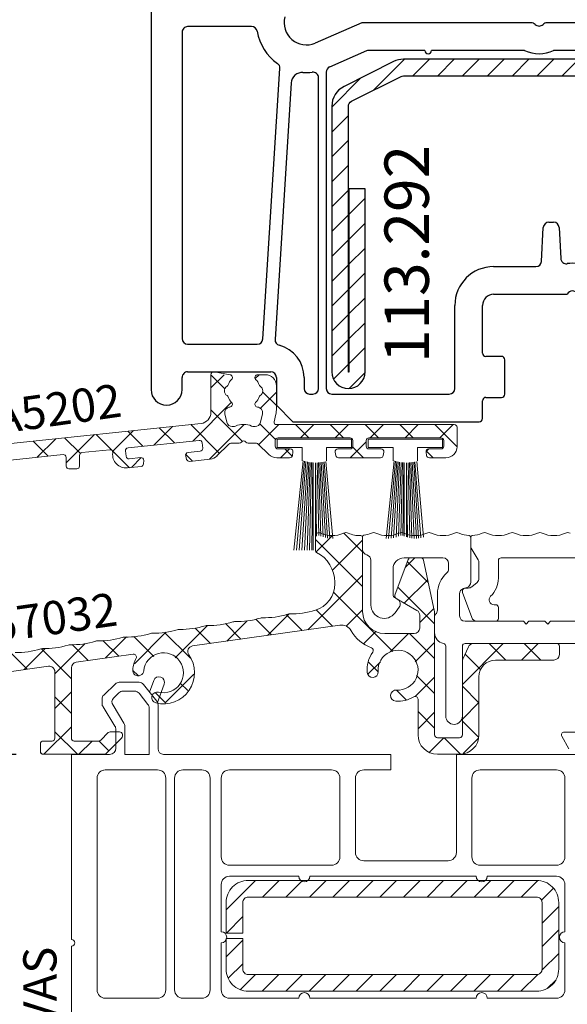
# Model space of a CAD drawing. Units: millimetres. Extents: x 58003 to 82163, y -2265 to 14935.
# Drawn here: x 63404 to 63454, y 9409 to 9498 of the extents above; entities that cross this region are included whole.
import ezdxf

# ---------------------------------------------------------------- set-up
doc = ezdxf.new("R2010")
doc.units = ezdxf.units.MM
for name, color, linetype in [('ALU', 3, 'Continuous'), ('ościeżnica', 30, 'Continuous'), ('P', 7, 'Continuous'), ('skrzydło', 1, 'Continuous'), ('VEKA_HATCH_REINFORCEMENT_STEEL', 6, 'Continuous'), ('VEKA_STEEL_AUSSEN', 1, 'Continuous')]:
    doc.layers.add(name, color=color, linetype=linetype)
doc.styles.get("Standard").update_dxf_attribs({"font": 'arial.ttf'})
doc.dimstyles.new('główny', dxfattribs={"dimtxt": 10, "dimasz": 3, "dimexe": 1, "dimexo": 5, "dimgap": 2, "dimtad": 1, "dimdec": 1, "dimrnd": 0.05, "dimdsep": 46, "dimtxsty": 'Standard', "dimcen": 1.5, "dimclrd": 5, "dimclre": 5, "dimclrt": 1, "dimadec": 1, "dimazin": 2, "dimtfac": 1, "dimtdec": 1, "dimtofl": 0, "dimtmove": 0, "dimatfit": 3, "dimfxl": 1, "dimtolj": 1, "dimtzin": 0, "dimarcsym": 0})

# ---------------------------------------------------------------- blocks, each defined once
blk = doc.blocks.new('*D165')
at = {"layer": 'Defpoints', "color": 0, "transparency": 16777216}
for p in [(63361, 11431.997), (63399.641, 11431.997), (63409.061, 9431.993)]:
    blk.add_point(p, dxfattribs=at)
at = {"layer": 'P', "color": 5, "lineweight": -2, "transparency": 16777216}
for p, q in [((63394.641, 11431.997), (63360, 11431.997)), ((63404.061, 9431.993), (63360, 9431.993))]:
    blk.add_line(p, q, dxfattribs=at)
at = {"layer": 'P', "color": 5, "linetype": 'Continuous', "lineweight": -2, "transparency": 16777216}
blk.add_line((63361, 9434.993), (63361, 11428.997), dxfattribs=at)
at = {"layer": 'P', "color": 5, "transparency": 16777216}
for points in [[(63360.5, 11428.997), (63361.5, 11428.997), (63361, 11431.997)], [(63360.5, 9434.993), (63361.5, 9434.993), (63361, 9431.993)]]:
    blk.add_solid(points, dxfattribs=at)
at = {"layer": 'P', "color": 1, "transparency": 16777216, "insert": (63320.707, 10431.995), "char_height": 75, "attachment_point": 5, "rotation": 90}
blk.add_mtext('\\A1;H = 2000', dxfattribs=at)
blk = doc.blocks.new('*D168')
at = {"layer": 'Defpoints', "color": 0, "transparency": 16777216}
for p in [(63358.155, 11446.997), (63245.801, 9401.993), (63409.061, 9401.993)]:
    blk.add_point(p, dxfattribs=at)
at = {"layer": 'ościeżnica', "color": 5, "lineweight": -2, "transparency": 16777216}
for p, q in [((63353.155, 11446.997), (63244.801, 11446.997)), ((63404.061, 9401.993), (63244.801, 9401.993))]:
    blk.add_line(p, q, dxfattribs=at)
at = {"layer": 'ościeżnica', "color": 5, "linetype": 'Continuous', "lineweight": -2, "transparency": 16777216}
blk.add_line((63245.801, 11443.997), (63245.801, 9404.993), dxfattribs=at)
at = {"layer": 'ościeżnica', "color": 5, "transparency": 16777216}
for points in [[(63245.301, 11443.997), (63246.301, 11443.997), (63245.801, 11446.997)], [(63245.301, 9404.993), (63246.301, 9404.993), (63245.801, 9401.993)]]:
    blk.add_solid(points, dxfattribs=at)
at = {"layer": 'ościeżnica', "color": 1, "transparency": 16777216, "insert": (63206.301, 10424.495), "char_height": 75, "attachment_point": 5, "rotation": 90}
blk.add_mtext('\\A1;Hm', dxfattribs=at)
blk = doc.blocks.new('JOIN_INSERT_17_50799326219169')
at = {"layer": 'VEKA_HATCH_REINFORCEMENT_STEEL'}
h = blk.add_hatch(dxfattribs=at)
h.set_pattern_fill('ANSI31', color=256, scale=0.5, style=0)
edge = h.paths.add_edge_path()
edge.add_line((36.8, 0), (6.472, 0))
edge.add_arc((6.472, -2), 2, 90, 116.56505)
edge.add_line((5.578, -0.211), (1.106, -2.447))
edge.add_arc((2, -4.236), 2, 116.56505, 180)
edge.add_line((0, -4.236), (0, -28.2))
edge.add_arc((1.5, -28.2), 1.5, 180, 360)
edge.add_line((3, -28.2), (3, -11.698))
edge.add_line((3, -11.698), (1.546, -11.698))
edge.add_line((1.546, -11.698), (1.546, -28.202))
edge.add_arc((1.523, -28.202), 0.0229, 176.12315, 360, ccw=False)
edge.add_line((1.5, -28.2), (1.5, -4.236))
edge.add_arc((2, -4.236), 0.5, 116.56505, 180, ccw=False)
edge.add_line((1.776, -3.789), (6.249, -1.553))
edge.add_arc((6.472, -2), 0.5, 90, 116.56505, ccw=False)
edge.add_line((6.472, -1.5), (36.8, -1.5))
edge.add_arc((36.8, -2), 0.5, 0, 90, ccw=False)
edge.add_line((37.3, -2), (37.3, -8.5))
edge.add_line((37.3, -8.5), (38.8, -8.5))
edge.add_line((38.8, -8.5), (38.8, -2))
edge.add_arc((36.8, -2), 2, 360, 450)
at = {"layer": 'VEKA_STEEL_AUSSEN', "lineweight": -3}
blk.add_lwpolyline([(36.8, 0), (6.472, 0, 0.116434), (5.578, -0.211), (1.106, -2.447, 0.284079), (0, -4.236), (0, -28.2, 1), (3, -28.2), (3, -11.698), (1.546, -11.698), (1.546, -28.202, -1.034417), (1.5, -28.2), (1.5, -4.236, -0.284079), (1.776, -3.789), (6.249, -1.553, -0.116434), (6.472, -1.5), (36.8, -1.5, -0.414214), (37.3, -2), (37.3, -8.5), (38.8, -8.5), (38.8, -2, 0.414214)], format="xyb", close=True, dxfattribs=at)

msp = doc.modelspace()

# ---------------------------------------------------------------- linework, layer by layer
at = {"color": 8, "linetype": 'Continuous', "lineweight": 18}
for p, q in [((63413.012, 9438.352), (63411.964, 9437.34)), ((63415.148, 9438.493), (63413.36, 9438.493)), ((63415.539, 9438.304), (63416.753, 9436.777)), ((63416.474, 9438.664), (63416.091, 9437.61)), ((63417.414, 9438.322), (63416.815, 9436.676)), ((63413.336, 9437.552), (63412.862, 9437.095)), ((63414.762, 9437.693), (63413.683, 9437.693)), ((63415.153, 9437.504), (63415.953, 9436.498)), ((63411.811, 9436.579), (63411.811, 9436.98)), ((63412.818, 9436.424), (63413.781, 9434.82)), ((63416.861, 9432.493), (63416.861, 9436.466)), ((63411.92, 9436.268), (63412.978, 9434.542)), ((63416.061, 9431.993), (63416.061, 9436.187)), ((63413.861, 9431.993), (63413.861, 9434.528)), ((63413.061, 9432.559), (63413.061, 9434.246)), ((63409.061, 9415.293), (63409.061, 9431.993)), ((63409.061, 9431.993), (63412.495, 9431.993)), ((63416.061, 9431.993), (63413.861, 9431.993)), ((63431.063, 9431.993), (63417.361, 9431.993)), ((63431.063, 9431.993), (63437.87, 9431.993)), ((63437.87, 9430.593), (63437.87, 9431.993)), ((63443.77, 9423.141), (63443.77, 9431.993)), ((63458.761, 9431.993), (63443.77, 9431.993)), ((63412.109, 9430.593), (63416.813, 9430.593)), ((63419.109, 9430.593), (63420.813, 9430.593)), ((63423.309, 9430.593), (63432.517, 9430.593)), ((63435.414, 9430.593), (63437.87, 9430.593)), ((63452.813, 9430.593), (63445.918, 9430.593)), ((63411.361, 9410.741), (63411.361, 9429.844)), ((63417.561, 9410.741), (63417.561, 9429.844)), ((63418.361, 9410.741), (63418.361, 9429.844)), ((63421.561, 9410.741), (63421.561, 9429.844)), ((63422.561, 9422.741), (63422.561, 9429.844)), ((63433.265, 9429.844), (63433.265, 9422.741)), ((63434.665, 9429.844), (63434.665, 9423.141)), ((63445.17, 9422.741), (63445.17, 9429.844)), ((63453.561, 9422.741), (63453.561, 9429.844)), ((63443.021, 9422.393), (63435.414, 9422.393)), ((63423.309, 9421.993), (63432.517, 9421.993)), ((63452.813, 9421.993), (63445.918, 9421.993)), ((63423.003, 9417.972), (63425.654, 9420.623)), ((63423.309, 9420.993), (63429.561, 9420.993)), ((63426.275, 9419.123), (63427.775, 9420.623)), ((63428.396, 9419.123), (63429.896, 9420.623)), ((63430.518, 9419.123), (63432.018, 9420.623)), ((63430.561, 9420.993), (63445.561, 9420.993)), ((63432.639, 9419.123), (63434.139, 9420.623)), ((63434.76, 9419.123), (63436.26, 9420.623)), ((63436.882, 9419.123), (63438.382, 9420.623)), ((63439.003, 9419.123), (63440.503, 9420.623)), ((63441.124, 9419.123), (63442.624, 9420.623)), ((63443.246, 9419.123), (63444.746, 9420.623)), ((63445.367, 9419.123), (63446.867, 9420.623)), ((63452.813, 9420.993), (63446.561, 9420.993)), ((63447.488, 9419.123), (63448.988, 9420.623)), ((63449.61, 9419.123), (63451.107, 9420.62)), ((63422.561, 9415.993), (63422.561, 9420.244)), ((63451.451, 9418.843), (63452.526, 9419.918)), ((63453.561, 9415.993), (63453.561, 9420.244)), ((63451.503, 9416.773), (63453.003, 9418.273)), ((63423.025, 9415.873), (63424.503, 9417.351)), ((63451.503, 9414.652), (63453.003, 9416.152)), ((63422.561, 9410.741), (63422.561, 9414.993)), ((63423.003, 9413.729), (63424.503, 9415.229)), ((63453.561, 9410.741), (63453.561, 9414.993)), ((63409.061, 9401.993), (63409.061, 9414.693)), ((63451.492, 9412.52), (63453.003, 9414.031)), ((63423.185, 9411.79), (63424.503, 9413.108)), ((63424.276, 9410.76), (63425.639, 9412.123)), ((63426.26, 9410.623), (63427.76, 9412.123)), ((63428.382, 9410.623), (63429.882, 9412.123)), ((63430.503, 9410.623), (63432.003, 9412.123)), ((63432.624, 9410.623), (63434.124, 9412.123)), ((63434.746, 9410.623), (63436.246, 9412.123)), ((63436.867, 9410.623), (63438.367, 9412.123)), ((63438.988, 9410.623), (63440.488, 9412.123)), ((63441.11, 9410.623), (63442.61, 9412.123)), ((63443.231, 9410.623), (63444.731, 9412.123)), ((63445.352, 9410.623), (63446.852, 9412.123)), ((63447.473, 9410.623), (63448.973, 9412.123)), ((63449.595, 9410.623), (63451.105, 9412.133)), ((63451.96, 9410.867), (63452.759, 9411.665)), ((63412.109, 9409.993), (63416.813, 9409.993)), ((63419.109, 9409.993), (63420.813, 9409.993)), ((63423.309, 9409.993), (63429.561, 9409.993)), ((63445.561, 9409.993), (63430.561, 9409.993)), ((63452.813, 9409.993), (63446.561, 9409.993))]:
    msp.add_line(p, q, dxfattribs=at)
msp.add_lwpolyline([(63424.503, 9415.373), (63423.003, 9415.373), (63423.003, 9412.623, 0.414214), (63425.003, 9410.623), (63451.003, 9410.623, 0.414214), (63453.003, 9412.623), (63453.003, 9418.623, 0.414214), (63451.003, 9420.623), (63425.003, 9420.623, 0.414214), (63423.003, 9418.623), (63423.003, 9415.873), (63424.503, 9415.873), (63424.503, 9418.623, -0.414214), (63425.003, 9419.123), (63451.003, 9419.123, -0.414214), (63451.503, 9418.623), (63451.503, 9412.623, -0.414214), (63451.003, 9412.123), (63425.003, 9412.123, -0.414214), (63424.503, 9412.623)], format="xyb", close=True, dxfattribs=at)
for centre, radius, start, end in [((63416.944, 9438.493), 0.5, 340, 160), ((63413.36, 9437.993), 0.5, 90, 133.99491), ((63415.148, 9437.993), 0.5, 38.47513, 90), ((63412.311, 9436.98), 0.5, 133.99491, 180), ((63413.683, 9437.193), 0.5, 90, 133.99491), ((63414.762, 9437.193), 0.5, 38.47513, 90), ((63412.311, 9436.579), 0.5, 180, 218.47509), ((63413.209, 9436.735), 0.5, 133.99491, 218.47509), ((63415.561, 9436.187), 0.5, 0, 38.47513), ((63416.361, 9436.466), 0.5, 0, 38.47513), ((63412.495, 9434.246), 0.566, 0, 31.5034), ((63413.295, 9434.528), 0.566, 0, 30.9636), ((63412.495, 9432.559), 0.566, 270, 0), ((63417.361, 9432.493), 0.5, 180, 270), ((63412.109, 9429.844), 0.748, 90, 180), ((63412.111, 9429.843), 0.75, 90, 180), ((63416.811, 9429.843), 0.75, 0, 90), ((63416.813, 9429.844), 0.748, 0, 90), ((63419.109, 9429.844), 0.748, 90, 180), ((63420.813, 9429.844), 0.748, 0, 90), ((63423.309, 9429.844), 0.748, 90, 180), ((63432.517, 9429.844), 0.748, 0, 90), ((63435.414, 9429.844), 0.748, 90, 180), ((63445.918, 9429.844), 0.748, 90, 180), ((63452.813, 9429.844), 0.748, 0, 90), ((63435.414, 9423.141), 0.748, 180, 270), ((63443.021, 9423.141), 0.748, 270, 0), ((63423.309, 9422.741), 0.748, 180, 270), ((63432.517, 9422.741), 0.748, 270, 0), ((63445.918, 9422.741), 0.748, 180, 270), ((63452.813, 9422.741), 0.748, 270, 0), ((63423.309, 9420.244), 0.748, 90, 180), ((63430.061, 9420.993), 0.5, 180, 0), ((63446.061, 9420.993), 0.5, 180, 0), ((63452.813, 9420.244), 0.748, 0, 90), ((63422.561, 9415.493), 0.5, 270, 90), ((63453.561, 9415.493), 0.5, 90, 270), ((63409.061, 9414.993), 0.3, 270, 90), ((63412.111, 9410.743), 0.75, 180, 270), ((63412.109, 9410.741), 0.748, 180, 270), ((63416.811, 9410.743), 0.75, 270, 0), ((63416.813, 9410.741), 0.748, 270, 0), ((63419.109, 9410.741), 0.748, 180, 270), ((63420.813, 9410.741), 0.748, 270, 0), ((63423.309, 9410.741), 0.748, 180, 270), ((63452.813, 9410.741), 0.748, 270, 0), ((63430.061, 9409.993), 0.5, 0, 180), ((63446.061, 9409.993), 0.5, 0, 180)]:
    msp.add_arc(centre, radius, start, end, dxfattribs=at)
at = {"layer": 'ALU', "lineweight": 18}
for p, q in [((63423.364, 9466.24), (63421.927, 9466.493)), ((63421.634, 9466.246), (63421.634, 9462.843)), ((63426.534, 9466.243), (63425.847, 9466.243)), ((63427.534, 9463.054), (63427.534, 9465.243)), ((63423.066, 9461.955), (63422.897, 9462.716)), ((63426.271, 9462.716), (63426.102, 9461.955)), ((63427.339, 9461.99), (63427.493, 9462.684)), ((63420.739, 9461.848), (63400.875, 9459.761)), ((63423.657, 9461.564), (63423.555, 9461.564)), ((63425.614, 9461.564), (63425.511, 9461.564)), ((63443.584, 9461.746), (63427.534, 9461.746)), ((63443.834, 9459.747), (63443.834, 9461.497)), ((63414.155, 9459.648), (63420.567, 9460.322)), ((63427.434, 9459.797), (63427.434, 9460.297)), ((63434.309, 9460.422), (63427.609, 9460.422)), ((63427.609, 9460.422), (63427.609, 9459.672)), ((63427.684, 9460.547), (63434.184, 9460.547)), ((63434.309, 9459.672), (63434.309, 9460.422)), ((63434.434, 9460.297), (63434.434, 9459.797)), ((63435.634, 9459.797), (63435.634, 9460.297)), ((63442.509, 9460.422), (63435.809, 9460.422)), ((63435.809, 9460.422), (63435.809, 9459.672)), ((63435.884, 9460.547), (63442.384, 9460.547)), ((63442.509, 9459.672), (63442.509, 9460.422)), ((63442.634, 9460.297), (63442.634, 9459.797)), ((63410.005, 9459.212), (63412.506, 9459.475)), ((63420.841, 9460.1), (63420.893, 9459.607)), ((63422.181, 9458.911), (63423.261, 9459.99)), ((63423.438, 9460.064), (63424.184, 9460.064)), ((63424.984, 9460.064), (63425.731, 9460.064)), ((63425.907, 9459.99), (63426.858, 9459.039)), ((63427.609, 9459.672), (63429.859, 9459.672)), ((63428.786, 9459.547), (63427.684, 9459.547)), ((63429.859, 9459.672), (63429.859, 9458.472)), ((63432.059, 9458.472), (63432.059, 9459.672)), ((63432.059, 9459.672), (63434.309, 9459.672)), ((63434.184, 9459.547), (63433.082, 9459.547)), ((63435.809, 9459.672), (63438.059, 9459.672)), ((63436.986, 9459.547), (63435.884, 9459.547)), ((63438.059, 9459.672), (63438.059, 9458.472)), ((63440.259, 9458.472), (63440.259, 9459.672)), ((63440.259, 9459.672), (63442.509, 9459.672)), ((63442.384, 9459.547), (63441.282, 9459.547)), ((63400.859, 9458.251), (63408.305, 9459.033)), ((63408.581, 9458.785), (63408.581, 9457.999)), ((63409.781, 9457.999), (63409.781, 9458.963)), ((63413.985, 9458.881), (63413.933, 9459.373)), ((63415.302, 9458.768), (63414.259, 9458.658)), ((63415.556, 9458.198), (63415.578, 9458.502)), ((63419.36, 9458.9), (63419.444, 9458.607)), ((63420.671, 9459.332), (63419.575, 9459.217)), ((63419.711, 9458.427), (63421.579, 9458.623)), ((63427.565, 9458.747), (63428.733, 9458.747)), ((63428.979, 9458.953), (63429.032, 9459.253)), ((63432.836, 9459.253), (63432.889, 9458.953)), ((63433.135, 9458.747), (63436.933, 9458.747)), ((63437.179, 9458.953), (63437.232, 9459.253)), ((63441.036, 9459.253), (63441.089, 9458.953)), ((63441.335, 9458.747), (63442.834, 9458.747)), ((63408.831, 9457.749), (63409.531, 9457.749)), ((63414.094, 9457.837), (63415.333, 9457.967)), ((63429.959, 9458.472), (63429.119, 9450.422)), ((63430.079, 9458.432), (63429.356, 9450.422)), ((63430.199, 9458.402), (63429.602, 9450.422)), ((63430.329, 9458.372), (63429.844, 9450.422)), ((63430.449, 9458.352), (63430.074, 9450.422)), ((63430.579, 9458.332), (63430.302, 9450.422)), ((63430.699, 9458.322), (63430.52, 9450.422)), ((63430.829, 9458.312), (63430.742, 9450.422)), ((63430.859, 9458.301), (63430.859, 9450.422)), ((63431.059, 9458.302), (63431.059, 9450.422)), ((63431.079, 9458.302), (63431.155, 9451.667)), ((63431.209, 9458.302), (63431.354, 9451.746)), ((63431.339, 9458.312), (63431.556, 9451.685)), ((63431.459, 9458.322), (63431.752, 9451.608)), ((63431.589, 9458.342), (63431.957, 9451.548)), ((63431.719, 9458.362), (63432.16, 9451.506)), ((63431.839, 9458.382), (63432.359, 9451.482)), ((63431.995, 9458.402), (63432.627, 9451.475)), ((63438.159, 9458.472), (63437.43, 9451.477)), ((63438.279, 9458.432), (63437.651, 9451.475)), ((63438.399, 9458.402), (63437.882, 9451.494)), ((63438.529, 9458.372), (63438.112, 9451.535)), ((63438.649, 9458.352), (63438.329, 9451.595)), ((63438.779, 9458.332), (63438.546, 9451.676)), ((63438.899, 9458.322), (63438.75, 9451.743)), ((63439.029, 9458.312), (63438.956, 9451.725)), ((63439.059, 9458.301), (63439.059, 9451.683)), ((63439.259, 9458.302), (63439.259, 9451.606)), ((63439.279, 9458.302), (63439.356, 9451.575)), ((63439.409, 9458.302), (63439.559, 9451.525)), ((63439.539, 9458.312), (63439.762, 9451.492)), ((63439.659, 9458.322), (63439.958, 9451.476)), ((63439.789, 9458.342), (63440.161, 9451.476)), ((63439.919, 9458.362), (63440.361, 9451.492)), ((63440.039, 9458.382), (63440.556, 9451.523)), ((63440.195, 9458.402), (63440.817, 9451.591)), ((63431.061, 9450.346), (63431.061, 9451.701)), ((63435.311, 9451.604), (63435.311, 9450.465)), ((63435.311, 9451.576), (63435.311, 9444.89)), ((63445.061, 9447.524), (63445.061, 9451.578)), ((63445.061, 9451.578), (63445.061, 9450.749)), ((63445.105, 9450.593), (63445.739, 9449.547)), ((63439.061, 9449.724), (63442.561, 9449.724)), ((63439.665, 9449.724), (63440.561, 9449.724)), ((63447.811, 9449.724), (63456.213, 9449.724)), ((63436.061, 9449.497), (63436.061, 9445.46)), ((63438.061, 9446.368), (63438.061, 9448.724)), ((63438.234, 9446.365), (63439.431, 9449.561)), ((63440.806, 9449.526), (63441.8, 9444.847)), ((63443.061, 9449.224), (63443.061, 9448.709)), ((63445.811, 9449.288), (63445.811, 9447.888)), ((63447.561, 9447.888), (63447.561, 9449.474)), ((63432.811, 9447.378), (63432.811, 9447.524)), ((63444.407, 9446.948), (63444.716, 9447.049)), ((63444.845, 9446.997), (63444.611, 9446.997)), ((63445.633, 9447.505), (63445.166, 9447.113)), ((63438.448, 9446), (63438.186, 9446.152)), ((63440.211, 9444.982), (63438.343, 9446.061)), ((63442.061, 9446.473), (63442.061, 9445.006)), ((63444.061, 9444.497), (63444.061, 9446.473)), ((63444.329, 9446.594), (63445.155, 9444.325)), ((63438.238, 9444.763), (63438.605, 9445.277)), ((63447.311, 9445.497), (63447.166, 9445.497)), ((63447.561, 9444.247), (63447.561, 9445.247)), ((63440.461, 9443.39), (63440.461, 9444.549)), ((63441.811, 9444.743), (63441.811, 9433.747)), ((63441.811, 9444.447), (63441.811, 9442.971)), ((63433.269, 9443.641), (63419.971, 9441.772)), ((63449.811, 9443.997), (63444.561, 9443.997)), ((63445.625, 9443.997), (63447.311, 9443.997)), ((63450.061, 9443.747), (63449.811, 9443.997)), ((63450.311, 9443.997), (63450.061, 9443.747)), ((63451.762, 9443.997), (63450.311, 9443.997)), ((63452.012, 9443.747), (63451.762, 9443.997)), ((63452.262, 9443.997), (63452.012, 9443.747)), ((63457.511, 9443.997), (63452.262, 9443.997)), ((63437.311, 9442.89), (63439.961, 9442.89)), ((63442.811, 9441.747), (63442.811, 9435.447)), ((63444.311, 9435.447), (63444.311, 9441.747)), ((63444.355, 9440.583), (63444.855, 9441.701)), ((63444.561, 9441.997), (63455.061, 9441.997)), ((63445.311, 9441.997), (63452.811, 9441.997)), ((63453.061, 9441.747), (63453.061, 9440.997)), ((63414.629, 9441.021), (63409.483, 9440.298)), ((63406.983, 9439.946), (63403.007, 9439.388)), ((63444.311, 9433.747), (63444.311, 9440.378)), ((63452.561, 9440.497), (63447.311, 9440.497)), ((63407.553, 9433.447), (63407.553, 9439.451)), ((63409.053, 9439.803), (63409.053, 9433.447)), ((63445.811, 9438.997), (63445.811, 9433.747)), ((63440.311, 9433.747), (63440.311, 9436.963)), ((63411.693, 9433.27), (63412.374, 9433.95)), ((63412.55, 9434.024), (63413.394, 9434.024)), ((63413.644, 9433.774), (63413.644, 9433.627)), ((63453.278, 9433.622), (63453.927, 9432.496)), ((63456.561, 9433.997), (63453.494, 9433.997)), ((63406.253, 9432.247), (63406.253, 9432.947)), ((63406.503, 9433.197), (63407.303, 9433.197)), ((63409.303, 9433.197), (63411.516, 9433.197)), ((63413.571, 9433.45), (63412.19, 9432.07)), ((63442.061, 9433.497), (63444.061, 9433.497)), ((63412.013, 9431.997), (63406.503, 9431.997)), ((63444.061, 9431.997), (63442.061, 9431.997))]:
    msp.add_line(p, q, dxfattribs=at)
at = {"layer": 'ALU', "linetype": 'Continuous', "lineweight": 18}
for p, q in [((63421.634, 9465.044), (63422.834, 9466.244)), ((63422.894, 9464.961), (63421.634, 9466.221)), ((63425.635, 9465.902), (63425.976, 9466.243)), ((63427.534, 9463.464), (63426.286, 9464.712)), ((63426.091, 9463.215), (63427.534, 9464.658)), ((63419.995, 9460.262), (63423.492, 9463.759)), ((63424.48, 9460.232), (63421.634, 9463.078)), ((63412.76, 9459.313), (63414.656, 9461.209)), ((63416.483, 9459.893), (63418.168, 9461.578)), ((63418.338, 9460.088), (63416.973, 9461.453)), ((63422.42, 9459.149), (63419.817, 9461.752)), ((63421.49, 9458.614), (63424.63, 9461.754)), ((63425.958, 9459.939), (63427.766, 9461.746)), ((63427.47, 9460.384), (63426.024, 9461.83)), ((63430.451, 9460.547), (63429.251, 9461.746)), ((63429.709, 9460.547), (63430.909, 9461.746)), ((63433.594, 9460.547), (63432.394, 9461.746)), ((63432.852, 9460.547), (63434.052, 9461.746)), ((63436.737, 9460.547), (63435.537, 9461.746)), ((63435.995, 9460.547), (63437.195, 9461.746)), ((63439.881, 9460.547), (63438.681, 9461.746)), ((63439.138, 9460.547), (63440.338, 9461.746)), ((63443.831, 9459.739), (63441.824, 9461.746)), ((63442.281, 9460.547), (63443.481, 9461.746)), ((63405.946, 9458.785), (63407.631, 9460.471)), ((63409.859, 9459.137), (63408.44, 9460.556)), ((63408.581, 9458.278), (63411.144, 9460.84)), ((63414.283, 9457.856), (63411.285, 9460.855)), ((63415.493, 9459.789), (63414.129, 9461.154)), ((63406.961, 9458.892), (63405.596, 9460.257)), ((63427.909, 9458.747), (63428.709, 9459.547)), ((63428.951, 9458.904), (63428.308, 9459.547)), ((63434.195, 9458.747), (63435.634, 9460.186)), ((63435.394, 9458.747), (63434.415, 9459.726)), ((63441.042, 9459.308), (63441.281, 9459.546)), ((63414.466, 9457.876), (63415.349, 9458.759)), ((63419.971, 9458.454), (63419.37, 9459.055)), ((63441.681, 9458.747), (63441.05, 9459.377)), ((63431.106, 9450.246), (63432.595, 9451.735)), ((63435.311, 9450.275), (63433.63, 9451.957)), ((63435.311, 9447.132), (63431.061, 9451.382)), ((63432.609, 9448.606), (63435.311, 9451.308)), ((63439.18, 9448.891), (63440.013, 9449.724)), ((63441.238, 9447.491), (63439.359, 9449.37)), ((63430.381, 9443.235), (63435.311, 9448.165)), ((63441.811, 9443.775), (63438.503, 9447.083)), ((63439.072, 9445.64), (63441.183, 9447.751)), ((63438.039, 9441.261), (63432.654, 9446.646)), ((63426.724, 9442.721), (63428.655, 9444.652)), ((63429.853, 9443.161), (63428.41, 9444.604)), ((63432.609, 9443.548), (63431.125, 9445.032)), ((63433.839, 9443.55), (63435.311, 9445.022)), ((63440.461, 9443.886), (63441.734, 9445.159)), ((63418.42, 9440.703), (63421.337, 9443.62)), ((63424.342, 9442.386), (63422.936, 9443.792)), ((63423.066, 9442.207), (63424.893, 9444.033)), ((63427.098, 9442.773), (63425.673, 9444.198)), ((63412.095, 9440.665), (63414.013, 9442.583)), ((63416.476, 9440.822), (63414.676, 9442.622)), ((63414.736, 9440.162), (63417.579, 9443.006)), ((63419.752, 9440.69), (63417.453, 9442.988)), ((63421.586, 9441.999), (63420.199, 9443.386)), ((63435.429, 9441.997), (63436.531, 9443.099)), ((63437.807, 9441.232), (63439.465, 9442.89)), ((63441.811, 9440.632), (63439.554, 9442.89)), ((63407.553, 9439.266), (63410.277, 9441.99)), ((63410.563, 9440.449), (63409.122, 9441.89)), ((63413.319, 9440.837), (63411.899, 9442.256)), ((63440.057, 9440.339), (63441.811, 9442.093)), ((63444.311, 9438.307), (63448.001, 9441.997)), ((63448.233, 9440.497), (63446.733, 9441.997)), ((63449.644, 9440.497), (63451.144, 9441.997)), ((63451.376, 9440.497), (63449.876, 9441.997)), ((63405.051, 9439.675), (63403.611, 9441.116)), ((63404.781, 9439.637), (63406.689, 9441.545)), ((63409.053, 9438.816), (63406.352, 9441.517)), ((63445.976, 9439.611), (63444.555, 9441.031)), ((63435.798, 9439.223), (63436.925, 9440.35)), ((63436.713, 9439.444), (63435.815, 9440.342)), ((63415.062, 9439.093), (63414.596, 9439.56)), ((63417.492, 9436.633), (63420.08, 9439.22)), ((63441.811, 9437.489), (63440.183, 9439.118)), ((63419.554, 9437.744), (63418.873, 9438.426)), ((63440.063, 9437.202), (63441.811, 9438.95)), ((63445.811, 9436.632), (63444.311, 9438.132)), ((63407.553, 9436.122), (63409.053, 9437.622)), ((63417.523, 9436.632), (63416.596, 9437.559)), ((63439.252, 9436.905), (63438.366, 9437.791)), ((63409.053, 9435.673), (63407.553, 9437.173)), ((63444.311, 9435.164), (63445.811, 9436.664)), ((63441.811, 9434.346), (63440.311, 9435.846)), ((63440.311, 9434.307), (63441.811, 9435.807)), ((63445.757, 9433.543), (63444.311, 9434.989)), ((63406.57, 9431.997), (63409.053, 9434.479)), ((63409.587, 9431.997), (63407.553, 9434.03)), ((63409.713, 9431.997), (63410.913, 9433.197)), ((63412.423, 9432.303), (63411.527, 9433.199)), ((63441.338, 9432.19), (63442.644, 9433.497)), ((63444.14, 9432.018), (63442.661, 9433.497)), ((63444.37, 9432.079), (63445.729, 9433.438)), ((63406.422, 9432.018), (63406.275, 9432.165))]:
    msp.add_line(p, q, dxfattribs=at)
at = {"layer": 'ALU', "lineweight": 18}
for centre, radius, start, end in [((63421.884, 9466.246), 0.25, 80.01337, 180), ((63424.584, 9464.782), 1.5, 136.21321, 158.78679), ((63423.321, 9465.993), 0.25, 316.21321, 80.01337), ((63425.847, 9465.993), 0.25, 90, 223.78679), ((63424.584, 9464.782), 1.5, 21.21321, 43.78679), ((63426.534, 9465.243), 1, 0, 90), ((63423.355, 9464.782), 0.5, 122.40382, 237.59618), ((63422.953, 9465.416), 0.25, 302.40382, 338.78679), ((63426.215, 9465.416), 0.25, 201.21321, 237.59618), ((63425.814, 9464.782), 0.5, 302.40382, 57.59618), ((63422.953, 9464.149), 0.25, 21.21321, 57.59618), ((63424.584, 9464.782), 1.5, 201.21321, 223.78679), ((63424.584, 9464.782), 1.5, 316.21321, 338.78679), ((63426.215, 9464.149), 0.25, 122.40382, 158.78679), ((63423.385, 9462.824), 0.5, 94.9289, 192.55032), ((63423.321, 9463.572), 0.25, 274.9289, 43.78679), ((63425.847, 9463.572), 0.25, 136.21321, 265.0711), ((63425.783, 9462.824), 0.5, 347.44968, 85.0711), ((63425.834, 9463.054), 1.7, 347.44968, 0), ((63420.634, 9462.843), 1, 276, 0), ((63423.555, 9462.064), 0.5, 192.55032, 270), ((63423.657, 9462.064), 0.5, 270, 294.34065), ((63424.584, 9460.014), 1.75, 65.65935, 114.34065), ((63425.511, 9462.064), 0.5, 245.65935, 270), ((63425.614, 9462.064), 0.5, 270, 347.44968), ((63427.534, 9461.946), 0.2, 167.44968, 270.00025), ((63443.584, 9461.497), 0.25, 0, 90.00025), ((63420.593, 9460.073), 0.25, 6, 96), ((63427.684, 9460.297), 0.25, 90, 180), ((63434.184, 9460.297), 0.25, 360, 90), ((63435.884, 9460.297), 0.25, 90, 180), ((63442.384, 9460.297), 0.25, 0, 90), ((63412.532, 9459.226), 0.25, 352.2278, 96), ((63414.182, 9459.4), 0.25, 96, 186), ((63420.644, 9459.581), 0.25, 276, 6), ((63423.438, 9459.814), 0.25, 90, 135), ((63424.184, 9460.314), 0.25, 270, 323.1301), ((63424.584, 9460.014), 0.25, 36.8699, 143.1301), ((63424.984, 9460.314), 0.25, 216.8699, 270), ((63425.731, 9459.814), 0.25, 45, 90), ((63427.684, 9459.797), 0.25, 180, 270), ((63428.786, 9459.297), 0.25, 350, 90), ((63433.082, 9459.297), 0.25, 90, 190), ((63434.184, 9459.797), 0.25, 270, 360), ((63435.884, 9459.797), 0.25, 180, 270), ((63436.986, 9459.297), 0.25, 350, 90), ((63441.282, 9459.297), 0.25, 90, 190), ((63442.384, 9459.797), 0.25, 270, 360), ((63442.834, 9459.747), 1, 270, 0), ((63408.331, 9458.785), 0.25, 360, 96), ((63410.031, 9458.963), 0.25, 96, 180), ((63413.969, 9459.03), 1.2, 172.2278, 276), ((63414.233, 9458.907), 0.25, 186, 276), ((63415.328, 9458.519), 0.25, 356, 96), ((63419.601, 9458.968), 0.25, 96, 196), ((63419.685, 9458.676), 0.25, 196, 276), ((63421.474, 9459.618), 1, 276, 315), ((63427.565, 9459.747), 1, 225, 270), ((63428.733, 9458.997), 0.25, 270, 350), ((63433.135, 9458.997), 0.25, 190, 270), ((63436.933, 9458.997), 0.25, 270, 350), ((63441.335, 9458.997), 0.25, 190, 270), ((63408.831, 9457.999), 0.25, 180, 270), ((63409.531, 9457.999), 0.25, 270, 0), ((63415.307, 9458.216), 0.25, 276, 356), ((63431.357, 9451.701), 0.295, 64.4761, 180), ((63432.561, 9454.224), 2.5, 244.4761, 294.62432), ((63433.811, 9451.497), 0.5, 65.37568, 114.62432), ((63435.061, 9454.224), 2.5, 245.37568, 272.16262), ((63435.161, 9451.576), 0.15, 0, 92.16262), ((63435.461, 9451.604), 0.15, 98.6816, 180), ((63435.061, 9454.224), 2.5, 278.6816, 294.62432), ((63436.311, 9451.497), 0.5, 65.37568, 114.62432), ((63437.561, 9454.224), 2.5, 245.37568, 294.62432), ((63438.811, 9451.497), 0.5, 65.37568, 114.62432), ((63440.061, 9454.224), 2.5, 245.37568, 294.62432), ((63441.311, 9451.497), 0.5, 65.37568, 114.62432), ((63442.561, 9454.224), 2.5, 245.37568, 294.62432), ((63443.811, 9451.497), 0.5, 65.37568, 114.62432), ((63445.061, 9454.224), 2.5, 245.37568, 266.75511), ((63444.911, 9451.578), 0.15, 360, 86.75511), ((63445.211, 9451.578), 0.15, 93.24489, 180), ((63445.061, 9454.224), 2.5, 273.24489, 294.62432), ((63446.311, 9451.497), 0.5, 65.37568, 114.62432), ((63447.561, 9454.224), 2.5, 245.37568, 294.62432), ((63448.811, 9451.497), 0.5, 65.37568, 114.62432), ((63450.061, 9454.224), 2.5, 245.37568, 294.62432), ((63451.311, 9451.497), 0.5, 65.37568, 114.62432), ((63452.561, 9454.224), 2.5, 245.37568, 294.62432), ((63453.811, 9451.497), 0.5, 65.37568, 114.62432), ((63445.361, 9450.749), 0.3, 180, 211.21492), ((63431.211, 9450.346), 0.15, 180, 243.6122), ((63429.811, 9447.524), 3, 0, 63.6122), ((63435.811, 9450.465), 0.5, 180, 255.52249), ((63435.561, 9449.497), 0.5, 0, 75.52249), ((63439.061, 9448.724), 1, 90, 180), ((63439.665, 9449.474), 0.25, 90, 159.47935), ((63440.561, 9449.474), 0.25, 12, 90), ((63442.561, 9449.224), 0.5, 0, 90), ((63447.811, 9449.474), 0.25, 90, 180), ((63445.311, 9449.288), 0.5, 0, 31.21492), ((63444.561, 9446.473), 2.5, 131.81031, 180), ((63442.561, 9448.709), 0.5, 311.81031, 360), ((63445.311, 9447.888), 0.5, 310, 360), ((63445.311, 9447.888), 2.25, 313.56751, 0), ((63430.311, 9447.378), 2.5, 287.21313, 0), ((63444.561, 9446.473), 0.5, 108, 180), ((63444.611, 9446.697), 0.3, 90, 200), ((63444.561, 9447.524), 0.5, 288, 0), ((63444.845, 9447.497), 0.5, 270, 310), ((63438.311, 9446.368), 0.25, 180, 240), ((63438.468, 9446.277), 0.25, 159.47935, 240), ((63447.166, 9445.938), 0.441, 133.56751, 270), ((63437.261, 9445.46), 1.2, 180, 324.47935), ((63438.198, 9445.567), 0.5, 324.47935, 60), ((63447.311, 9445.247), 0.25, 360, 90), ((63423.921, 9451.327), 7.363, 268.85216, 287.14784), ((63426.239, 9443.814), 0.5, 88.85216, 107.14784), ((63426.397, 9451.675), 7.363, 268.85216, 287.14784), ((63428.715, 9444.162), 0.5, 88.85216, 107.14784), ((63428.872, 9452.023), 7.363, 268.85216, 287.21313), ((63437.311, 9444.89), 2, 180, 270), ((63439.961, 9444.549), 0.5, 360, 60), ((63441.311, 9444.743), 0.5, 360, 12), ((63442.061, 9444.447), 0.25, 131.81031, 180), ((63441.561, 9445.006), 0.5, 311.81031, 0), ((63444.561, 9444.497), 0.5, 180, 270), ((63445.625, 9444.497), 0.5, 200, 270), ((63418.97, 9450.631), 7.363, 268.85216, 287.14784), ((63421.288, 9443.118), 0.5, 88.85216, 107.14784), ((63421.445, 9450.979), 7.363, 268.85216, 287.14784), ((63423.763, 9443.466), 0.5, 88.85216, 107.14784), ((63433.408, 9442.65), 1, 29.84465, 98), ((63447.311, 9444.247), 0.25, 270, 0), ((63411.543, 9449.587), 7.363, 268.85216, 287.14784), ((63413.861, 9442.074), 0.5, 88.85216, 107.14784), ((63414.018, 9449.935), 7.363, 268.85216, 287.14784), ((63416.336, 9442.422), 0.5, 88.85216, 107.14784), ((63416.494, 9450.283), 7.363, 268.85216, 287.14784), ((63418.812, 9442.77), 0.5, 88.85216, 107.14784), ((63437.311, 9444.89), 3.5, 209.84465, 250.04003), ((63439.961, 9443.39), 0.5, 270, 0), ((63442.811, 9442.971), 1, 180, 258.46304), ((63406.591, 9448.891), 7.363, 268.85216, 287.14784), ((63408.909, 9441.378), 0.5, 88.85216, 107.14784), ((63409.067, 9449.239), 7.363, 268.85216, 287.14784), ((63411.385, 9441.726), 0.5, 88.85216, 107.14784), ((63420.041, 9441.277), 0.5, 98, 215.71705), ((63442.561, 9441.747), 0.25, 0, 78.46304), ((63444.561, 9441.747), 0.25, 90, 180), ((63445.311, 9441.497), 0.5, 90, 155.90516), ((63452.812, 9441.747), 0.249, 359.79334, 90.19867), ((63404.116, 9448.543), 7.363, 268.85216, 287.14784), ((63406.434, 9441.03), 0.5, 88.85216, 107.14784), ((63414.664, 9440.773), 0.25, 332.18315, 98), ((63417.361, 9439.35), 1.8, 255.70571, 174.29429), ((63417.361, 9439.35), 2.8, 255.70571, 35.71705), ((63438.511, 9439.59), 2.8, 144.40503, 184.29429), ((63436.031, 9441.365), 0.25, 324.40503, 70.04003), ((63438.511, 9439.59), 1.8, 265.70571, 184.29429), ((63452.561, 9440.997), 0.5, 270, 0), ((63407.053, 9439.451), 0.5, 0, 98), ((63409.553, 9439.803), 0.5, 98, 180), ((63417.361, 9439.35), 2.8, 152.18315, 174.29429), ((63444.811, 9440.378), 0.5, 155.90516, 180), ((63447.311, 9438.997), 1.5, 90, 180), ((63415.073, 9439.579), 0.5, 174.29429, 354.29429), ((63436.218, 9439.417), 0.5, 184.29429, 4.29429), ((63416.793, 9437.121), 0.5, 75.70571, 255.70571), ((63438.339, 9437.296), 0.5, 85.70571, 265.70571), ((63438.511, 9439.59), 2.8, 265.70571, 300.54379), ((63440.061, 9436.963), 0.25, 360, 120.54379), ((63443.561, 9435.447), 0.75, 180, 270), ((63443.561, 9435.447), 0.75, 270, 0), ((63412.55, 9433.774), 0.25, 90, 135), ((63413.394, 9433.774), 0.25, 0, 90), ((63413.394, 9433.627), 0.25, 315, 360), ((63442.061, 9433.747), 1.75, 180, 270), ((63442.061, 9433.747), 0.25, 180, 270), ((63444.061, 9433.747), 0.25, 270, 0), ((63444.061, 9433.747), 1.75, 270, 0), ((63453.494, 9433.747), 0.25, 90, 210), ((63406.503, 9432.947), 0.25, 90, 180), ((63407.303, 9433.447), 0.25, 270, 0), ((63409.303, 9433.447), 0.25, 180, 270), ((63411.516, 9433.447), 0.25, 270, 315), ((63406.503, 9432.247), 0.25, 180, 270), ((63412.013, 9432.247), 0.25, 270, 315)]:
    msp.add_arc(centre, radius, start, end, dxfattribs=at)
at = {"layer": 'skrzydło', "lineweight": -3}
for p, q in [((63416.234, 9514.865), (63416.234, 9464.897)), ((63425.307, 9497.647), (63419.534, 9497.647)), ((63435.234, 9497.997), (63431.034, 9496.163)), ((63450.52, 9497.997), (63435.234, 9497.997)), ((63474.295, 9497.997), (63451.948, 9497.997)), ((63419.034, 9497.147), (63419.034, 9469.497)), ((63435.66, 9495.455), (63432.334, 9494.003)), ((63440.934, 9495.497), (63435.86, 9495.497)), ((63449.926, 9495.497), (63441.534, 9495.497)), ((63463.434, 9495.497), (63452.542, 9495.497)), ((63426.314, 9469.465), (63427.851, 9493.879)), ((63432.034, 9493.545), (63432.034, 9464.997)), ((63428.871, 9492.571), (63427.413, 9469.416)), ((63431.334, 9464.997), (63431.334, 9493.033)), ((63452.109, 9479.997), (63452.539, 9479.997)), ((63451.449, 9476.47), (63451.609, 9479.523)), ((63453.039, 9479.523), (63453.185, 9476.729)), ((63447.134, 9475.997), (63450.95, 9475.997)), ((63447.134, 9473.497), (63453.776, 9473.497)), ((63443.634, 9464.997), (63443.634, 9472.497)), ((63446.134, 9468.197), (63446.134, 9472.497)), ((63419.534, 9468.997), (63425.815, 9468.997)), ((63447.834, 9467.897), (63446.434, 9467.897)), ((63448.134, 9464.497), (63448.134, 9467.597)), ((63419.534, 9466.497), (63427.034, 9466.497)), ((63419.034, 9464.897), (63419.034, 9465.997)), ((63427.534, 9465.997), (63427.534, 9463.497)), ((63430.034, 9465.997), (63430.034, 9464.997)), ((63430.534, 9464.497), (63430.834, 9464.497)), ((63432.534, 9464.497), (63443.134, 9464.497)), ((63446.134, 9462.297), (63446.134, 9463.897)), ((63446.434, 9464.197), (63447.834, 9464.197)), ((63427.534, 9463.497), (63429.034, 9461.997)), ((63429.034, 9461.997), (63445.834, 9461.997))]:
    msp.add_line(p, q, dxfattribs=at)
for centre, major_axis, start_param, end_param in [((63430.234, 9497.997), (1.414, -1.414), 3.665191, 5.909304), ((63419.534, 9497.147), (0.354, -0.354), 2.356194, 3.926991), ((63425.307, 9497.147), (-0.354, -0.354), 2.527024, 3.926991), ((63450.52, 9497.497), (0.354, -0.354), 1.560796, 2.356194), ((63451.234, 9498.197), (-0.354, -0.354), 6.273185, 7.863982), ((63451.948, 9497.497), (-0.354, -0.354), 3.926991, 4.72239), ((63430.234, 9497.997), (-3.182, -3.182), 5.668617, 6.454362), ((63435.86, 9494.997), (0.354, -0.354), 2.356194, 2.767711), ((63441.234, 9495.497), (0.212, -0.212), 3.926991, 7.068583), ((63451.234, 9498.197), (-2.121, -2.121), 0.334371, 1.236425), ((63427.352, 9493.91), (0.354, -0.354), 0.722489, 1.741973), ((63429.869, 9492.509), (0.707, -0.707), 2.289826, 3.864082), ((63430.234, 9497.997), (-3.182, -3.182), 0.719029, 0.905688), ((63430.834, 9493.033), (-0.354, -0.354), 2.356194, 4.047281), ((63432.534, 9493.545), (0.354, -0.354), 2.767711, 3.926991), ((63452.109, 9479.497), (-0.354, -0.354), 3.926991, 5.445427), ((63452.539, 9479.497), (0.354, -0.354), 0.837758, 2.356194), ((63450.95, 9476.497), (-0.354, -0.354), 0.785398, 2.303835), ((63453.685, 9476.755), (-0.354, -0.354), 5.550147, 7.217668), ((63454.234, 9473.097), (2.263, -2.263), 2.20711, 2.505279), ((63447.134, 9472.497), (-2.475, -2.475), 3.926991, 5.497787), ((63454.234, 9473.297), (-0.354, -0.354), 2.767711, 5.08627), ((63447.134, 9472.497), (-0.707, -0.707), 3.926991, 5.497787), ((63419.534, 9469.497), (-0.354, -0.354), 5.497787, 7.068583), ((63425.815, 9469.497), (0.354, -0.354), -0.785398, 0.722489), ((63427.912, 9469.385), (-0.354, -0.354), 5.434878, 6.815129), ((63427.034, 9465.997), (2.121, -2.121), 0.785398, 2.10274), ((63446.434, 9468.197), (0.212, -0.212), 3.926991, 5.497787), ((63447.834, 9467.597), (0.212, -0.212), 0.785398, 2.356194), ((63419.534, 9465.997), (0.354, -0.354), 2.356194, 3.926991), ((63427.034, 9465.997), (0.354, -0.354), 0.785398, 2.356194), ((63417.634, 9464.897), (0.99, -0.99), 3.926991, 7.068583), ((63430.534, 9464.997), (-0.354, -0.354), 5.497787, 7.068583), ((63430.834, 9464.997), (0.354, -0.354), -0.785398, 0.785398), ((63432.534, 9464.997), (-0.354, -0.354), 5.497787, 7.068583), ((63443.134, 9464.997), (-0.354, -0.354), 0.785398, 2.356194), ((63446.434, 9463.897), (-0.212, -0.212), 3.926991, 5.497787), ((63447.834, 9464.497), (-0.212, -0.212), 0.785398, 2.356194), ((63445.834, 9462.297), (-0.212, -0.212), 0.785398, 2.356194)]:
    msp.add_ellipse(centre, major_axis=major_axis, ratio=1, start_param=start_param, end_param=end_param, dxfattribs=at)

# ---------------------------------------------------------------- block references
at = {"extrusion": (0, 0, -1), "xscale": -1, "zscale": -0.2}
msp.add_blockref('JOIN_INSERT_17_50799326219169', (-63432.534, 9494.697), dxfattribs=at)

# ---------------------------------------------------------------- texts
at = {"color": 8, "linetype": 'Continuous', "lineweight": 18}
msp.add_text('AVAS', height=3, rotation=90, dxfattribs=at).set_placement((63407.706, 9404.868))
at = {"layer": 'ALU', "linetype": 'Continuous', "lineweight": 18}
msp.add_text('TS57032', height=3, rotation=8.05922, dxfattribs=at).set_placement((63397.248, 9441.368))
at = {"layer": 'ALU', "lineweight": 18, "insert": (63395.861, 9462.992), "char_height": 3, "width": 32.28801, "attachment_point": 1, "rotation": 8.05922}
msp.add_mtext('{\\fTahoma|b0|i0|c238|p34;WSA5202}', dxfattribs=at)
at = {"layer": 'ościeżnica', "color": 6, "insert": (63437.289, 9467.291), "char_height": 4, "attachment_point": 1, "rotation": 90}
msp.add_mtext_dynamic_manual_height_columns('113.292\\P', width=12.87134, gutter_width=25, heights=[0], dxfattribs=at)

# ---------------------------------------------------------------- dimensions: what is measured, and where the dimension line sits
at = {"layer": 'ościeżnica'}
dim = msp.add_linear_dim(base=(63245.801, 9401.993), p1=(63358.155, 11446.997), p2=(63409.061, 9401.993), angle=90, text='Hm', dimstyle='główny', override={"dimtxt": 75}, dxfattribs=at)
dim.commit()
dim.dimension.update_dxf_attribs({"geometry": '*D168', "text_midpoint": (63206.301, 10424.495)})
at = {"layer": 'P'}
dim = msp.add_linear_dim(base=(63361, 11431.997), p1=(63409.061, 9431.993), p2=(63399.641, 11431.997), angle=90, text='H = <>', dimstyle='główny', override={"dimtxt": 75}, dxfattribs=at)
dim.commit()
dim.dimension.update_dxf_attribs({"geometry": '*D165', "text_midpoint": (63320.707, 10431.995)})

doc.saveas('drawing.dxf')
